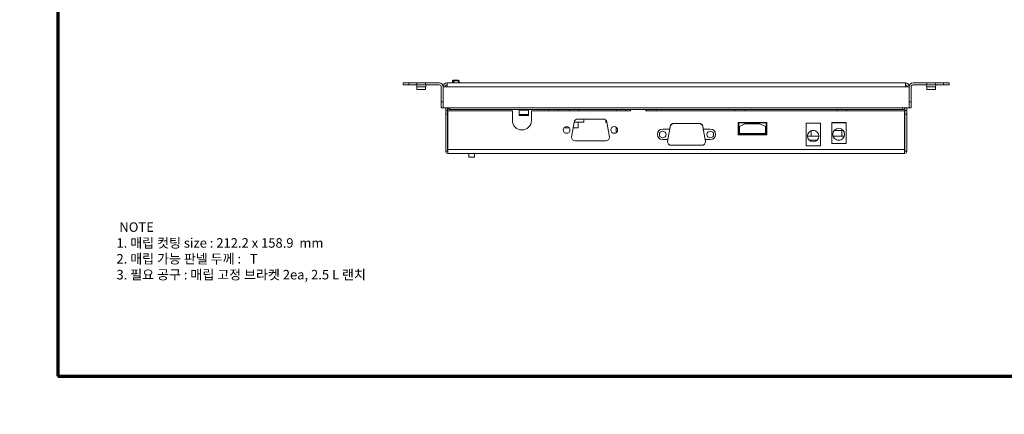
# Model space of a CAD drawing. Units: millimetres. Extents: x 0 to 410, y 0 to 287.
# Drawn here: x 0 to 258, y 0 to 104 of the extents above; entities that cross this region are included whole.
import ezdxf
from ezdxf import colors
from ezdxf.entities.mleader import LeaderData, LeaderLine
from ezdxf.math import Vec2, Vec3

# ---------------------------------------------------------------- set-up
doc = ezdxf.new("R2010")
doc.units = ezdxf.units.MM
for name, color, linetype in [('BRACKET', 7, 'Continuous'), ('COVER', 7, 'Continuous'), ('Default', 7, 'Continuous'), ('FRONT_PANEL', 7, 'Continuous'), ('LED104JHI4250', 7, 'Continuous'), ('M2_SUPPORT', 7, 'Continuous'), ('M3_SUPPORT', 7, 'Continuous'), ('MH403H', 7, 'Continuous'), ('MIDDLE_PANEL', 7, 'Continuous'), ('MK005A_OSD', 7, 'Continuous'), ('TOPTECH_SPEEKER', 7, 'Continuous'), ('TOPTECH_TOUCH_CO', 7, 'Continuous')]:
    doc.layers.add(name, color=color, linetype=linetype)

# ---------------------------------------------------------------- blocks, each defined once
blk = doc.blocks.new('SE2')
at = {"layer": 'BRACKET', "color": 7, "linetype": 'Continuous', "lineweight": 18}
for p, q in [((100.65, 86.54), (100.65, 87.04)), ((100.65, 87.04), (102.15, 87.04)), ((102.15, 86.54), (100.65, 86.54)), ((102.15, 87.04), (104.27, 87.04)), ((102.15, 87.04), (102.15, 86.54)), ((102.15, 86.54), (104.27, 86.54)), ((104.27, 87.04), (106.52, 87.04)), ((104.27, 87.04), (104.27, 86.54)), ((106.52, 86.54), (104.27, 86.54)), ((104.27, 86.04), (106.52, 86.04)), ((104.27, 86.04), (104.27, 85.29)), ((104.27, 85.29), (106.52, 85.29)), ((106.52, 87.04), (110.15, 87.04)), ((106.52, 86.54), (106.52, 87.04)), ((106.52, 86.54), (110.15, 86.54)), ((106.52, 85.29), (106.52, 86.04)), ((110.65, 86.04), (110.65, 82.04)), ((233.95, 82.04), (233.95, 86.04)), ((234.45, 87.04), (238.07, 87.04)), ((234.45, 86.54), (238.07, 86.54)), ((238.07, 87.04), (240.32, 87.04)), ((238.07, 87.04), (238.07, 86.54)), ((240.32, 86.54), (238.07, 86.54)), ((238.07, 86.04), (240.32, 86.04)), ((238.07, 86.04), (238.07, 85.29)), ((238.07, 85.29), (240.32, 85.29)), ((240.32, 87.04), (242.45, 87.04)), ((240.32, 86.54), (240.32, 87.04)), ((240.32, 86.54), (242.45, 86.54)), ((240.32, 85.29), (240.32, 86.04)), ((242.45, 86.54), (242.45, 87.04)), ((242.45, 87.04), (243.95, 87.04)), ((243.95, 86.54), (242.45, 86.54)), ((243.95, 87.04), (243.95, 86.54)), ((110.65, 80.54), (110.65, 82.04)), ((110.65, 82.04), (111.15, 82.04)), ((111.15, 80.54), (110.65, 80.54)), ((233.45, 82.04), (233.95, 82.04)), ((233.95, 80.54), (233.45, 80.54)), ((233.95, 82.04), (233.95, 80.54))]:
    blk.add_line(p, q, dxfattribs=at)
for centre, radius, start, end in [((103.77, 86.04), 0.5, 0, 90), ((107.02, 86.04), 0.5, 90, 180), ((110.15, 86.04), 1, 0, 90), ((110.15, 86.04), 0.5, 0, 90), ((234.45, 86.04), 1, 90, 180), ((234.45, 86.04), 0.5, 90, 180), ((237.57, 86.04), 0.5, 0, 90), ((240.82, 86.04), 0.5, 90, 180)]:
    blk.add_arc(centre, radius, start, end, dxfattribs=at)
at = {"layer": 'COVER', "color": 7, "linetype": 'Continuous', "lineweight": 18}
for p, q in [((111.8, 79.84), (111.8, 80.54)), ((112.3, 80.54), (112.3, 79.84)), ((232.3, 79.84), (232.3, 80.54)), ((232.8, 80.54), (232.8, 79.84)), ((112.3, 79.84), (111.8, 79.84)), ((111.8, 78.84), (111.8, 79.84)), ((111.8, 78.84), (111.8, 69.09)), ((112.3, 78.84), (111.8, 78.84)), ((112.3, 79.84), (112.3, 78.84)), ((112.3, 78.84), (112.3, 69.09)), ((112.35, 79.69), (112.35, 69.54)), ((129.3, 79.69), (112.35, 79.69)), ((129.3, 79.69), (129.3, 77.19)), ((134.3, 77.19), (134.3, 79.69)), ((160.3, 79.69), (134.3, 79.69)), ((153.12, 77.56), (146.48, 77.56)), ((160.3, 80.04), (160.3, 79.69)), ((164.3, 79.69), (164.3, 80.04)), ((232.25, 79.69), (164.3, 79.69)), ((232.25, 69.54), (232.25, 79.69)), ((232.8, 79.84), (232.3, 79.84)), ((232.3, 78.84), (232.3, 79.84)), ((232.3, 69.09), (232.3, 78.84)), ((232.8, 78.84), (232.3, 78.84)), ((232.8, 79.84), (232.8, 78.84)), ((232.8, 69.09), (232.8, 78.84)), ((145.49, 76.74), (144.8, 72.81)), ((154.8, 72.81), (154.11, 76.74)), ((170.69, 75.59), (170.57, 74.91)), ((178.32, 76.41), (171.68, 76.41)), ((179.43, 74.91), (179.31, 75.59)), ((196.05, 76.66), (188.55, 76.66)), ((188.55, 76.66), (188.55, 73.41)), ((196.05, 73.41), (196.05, 76.66)), ((210.17, 76.49), (206.42, 76.49)), ((206.42, 76.49), (206.42, 70.49)), ((210.17, 70.49), (210.17, 76.49)), ((216.92, 76.64), (213.17, 76.64)), ((213.17, 76.64), (213.17, 71.14)), ((216.92, 71.14), (216.92, 76.64)), ((170.57, 74.91), (168.75, 74.91)), ((181.25, 74.91), (179.43, 74.91)), ((188.55, 73.41), (196.05, 73.41)), ((145.8, 71.81), (153.8, 71.81)), ((168.75, 72.16), (170.09, 72.16)), ((170.09, 72.16), (170, 71.66)), ((171, 70.66), (179, 70.66)), ((180, 71.66), (179.91, 72.16)), ((179.91, 72.16), (181.25, 72.16)), ((206.42, 70.49), (210.17, 70.49)), ((213.17, 71.14), (216.92, 71.14)), ((111.8, 69.09), (112.3, 69.09)), ((112.35, 69.14), (112.3, 69.14)), ((112.35, 69.54), (232.25, 69.54)), ((112.35, 69.54), (112.35, 68.54)), ((232.25, 68.54), (112.35, 68.54)), ((232.25, 68.54), (232.25, 69.54)), ((232.3, 69.14), (232.25, 69.14)), ((232.8, 69.09), (232.3, 69.09))]:
    blk.add_line(p, q, dxfattribs=at)
for centre in [(143.55, 74.69), (156.05, 74.69)]:
    blk.add_circle(centre, 0.875, dxfattribs=at)
for centre, radius, start, end in [((112.8, 79.14), 0.5, 180, 205.8419), ((146.48, 76.56), 1, 90, 170), ((153.12, 76.56), 1, 10, 90), ((231.8, 79.14), 0.5, 334.1581, 0), ((112.8, 75.94), 0.5, 154.1581, 180), ((131.8, 77.19), 2.5, 180, 0), ((171.68, 75.41), 1, 90, 170), ((178.32, 75.41), 1, 10, 90), ((231.8, 75.94), 0.5, 0, 25.8419), ((145.8, 72.81), 1, 180, 270), ((153.8, 72.81), 1, 270, 0), ((168.75, 73.54), 1.38, 90, 270), ((181.25, 73.54), 1.38, 270, 90), ((171, 71.66), 1, 180, 270), ((179, 71.66), 1, 270, 0), ((112.35, 69.09), 0.55, 180, 270), ((112.35, 69.09), 0.05, 180, 270), ((232.25, 69.09), 0.55, 270, 0), ((232.25, 69.09), 0.05, 270, 0)]:
    blk.add_arc(centre, radius, start, end, dxfattribs=at)
at = {"layer": 'FRONT_PANEL', "color": 7, "linetype": 'Continuous', "lineweight": 18}
for p, q in [((111.15, 86.04), (111.15, 80.54)), ((112.15, 86.04), (111.15, 86.04)), ((112.15, 87.04), (232.45, 87.04)), ((112.15, 86.04), (112.15, 87.04)), ((232.45, 86.04), (112.15, 86.04)), ((232.45, 86.04), (232.45, 87.04)), ((233.45, 86.04), (232.45, 86.04)), ((233.45, 80.54), (233.45, 86.04)), ((111.15, 80.54), (233.45, 80.54))]:
    blk.add_line(p, q, dxfattribs=at)
for centre, radius, start, end in [((112.15, 86.04), 1, 90, 180), ((112.15, 86.04), 0.5, 90, 180), ((232.45, 86.04), 1, 0, 90), ((232.45, 86.04), 0.5, 0, 90)]:
    blk.add_arc(centre, radius, start, end, dxfattribs=at)
at = {"layer": 'LED104JHI4250', "color": 7, "linetype": 'Continuous', "lineweight": 18}
for p, q in [((148.03, 77.54), (146.25, 77.54)), ((148.03, 77.54), (148.03, 76.74)), ((144.21, 75.24), (142.87, 75.24)), ((144.21, 75.24), (144.21, 75.27)), ((146.57, 75.24), (145.23, 75.24)), ((146.57, 76.74), (145.49, 76.74)), ((148.03, 76.74), (146.57, 76.74)), ((146.57, 75.24), (146.57, 76.74))]:
    blk.add_line(p, q, dxfattribs=at)
at = {"layer": 'M2_SUPPORT', "color": 7, "linetype": 'Continuous', "lineweight": 18}
for p, q in [((114, 87.79), (113.8, 87.59)), ((113.8, 87.59), (115.3, 87.59)), ((113.8, 87.59), (113.8, 87.04)), ((115.1, 87.79), (114, 87.79)), ((115.3, 87.59), (115.1, 87.79)), ((115.3, 87.04), (115.3, 87.59))]:
    blk.add_line(p, q, dxfattribs=at)
at = {"layer": 'M2_SUPPORT', "color": 7, "linetype": 'Continuous', "lineweight": 9}
for p, q in [((113.95, 87.74), (113.95, 87.04)), ((115.15, 87.74), (115.15, 87.04))]:
    blk.add_line(p, q, dxfattribs=at)
at = {"layer": 'M3_SUPPORT', "color": 7, "linetype": 'Continuous', "lineweight": 18}
for p, q in [((113.75, 87.79), (113.55, 87.59)), ((113.55, 87.59), (113.8, 87.59)), ((113.55, 87.59), (113.55, 87.04)), ((114, 87.79), (113.75, 87.79))]:
    blk.add_line(p, q, dxfattribs=at)
at = {"layer": 'M3_SUPPORT', "color": 7, "linetype": 'Continuous', "lineweight": 9}
blk.add_line((113.7, 87.74), (113.7, 87.04), dxfattribs=at)
at = {"layer": 'MH403H', "color": 7, "linetype": 'Continuous', "lineweight": 18}
for p, q in [((170.69, 75.55), (170, 71.63)), ((178.32, 76.38), (171.68, 76.38)), ((180, 71.63), (179.31, 75.55)), ((196.05, 76.64), (188.55, 76.64)), ((195.95, 76.59), (188.7, 76.59)), ((188.7, 76.59), (188.7, 73.49)), ((190.32, 76.34), (188.95, 75.57)), ((188.95, 75.57), (188.95, 73.74)), ((194.29, 76.34), (190.32, 76.34)), ((195.7, 75.57), (194.29, 76.34)), ((195.7, 73.74), (195.7, 75.57)), ((195.95, 73.49), (195.95, 76.59)), ((216.92, 76.59), (213.17, 76.59)), ((188.7, 73.49), (195.95, 73.49)), ((188.95, 73.74), (195.7, 73.74))]:
    blk.add_line(p, q, dxfattribs=at)
for centre, radius in [((214.95, 73.56), 1.55), ((168.75, 73.5), 0.875), ((181.25, 73.5), 0.875), ((208.25, 73.09), 1.5)]:
    blk.add_circle(centre, radius, dxfattribs=at)
for centre, start, end in [((171.68, 75.38), 90, 170), ((178.32, 75.38), 10, 90)]:
    blk.add_arc(centre, 1, start, end, dxfattribs=at)
at = {"layer": 'MIDDLE_PANEL', "color": 7, "linetype": 'Continuous', "lineweight": 18}
for p, q in [((112.9, 80.54), (112.9, 80.04)), ((231.7, 80.04), (231.7, 80.54)), ((231.7, 80.04), (112.9, 80.04)), ((131.05, 79.89), (131.05, 80.04)), ((131.05, 79.89), (133.55, 79.89)), ((131.05, 78.77), (131.05, 79.89)), ((131.05, 78.77), (133.55, 78.77)), ((131.05, 78.48), (131.05, 78.77)), ((133.55, 78.48), (131.05, 78.48)), ((133.55, 79.89), (133.55, 80.04)), ((133.55, 79.89), (133.55, 78.77)), ((133.55, 78.77), (133.55, 78.48)), ((138.78, 80.04), (138.78, 79.69)), ((141.28, 79.69), (141.28, 80.04)), ((144.28, 80.04), (144.28, 79.69)), ((146.78, 79.69), (146.78, 80.04)), ((146.78, 77.54), (146.78, 77.56)), ((156.59, 80.04), (156.59, 79.69)), ((159.09, 79.69), (159.09, 80.04)), ((164.5, 80.04), (164.5, 79.69)), ((167, 79.69), (167, 80.04)), ((187.77, 80.04), (187.77, 79.69)), ((190.27, 79.69), (190.27, 80.04)), ((214.5, 80.04), (214.5, 79.69)), ((217, 79.69), (217, 80.04))]:
    blk.add_line(p, q, dxfattribs=at)
for centre, start, end in [((112.9, 80.64), 189.5941, 270), ((231.7, 80.64), 270, 350.4059)]:
    blk.add_arc(centre, 0.6, start, end, dxfattribs=at)
at = {"layer": 'MK005A_OSD', "color": 7, "linetype": 'Continuous', "lineweight": 18}
for p, q in [((117.9, 68.54), (117.9, 67.54)), ((117.9, 67.54), (119.4, 67.54)), ((119.4, 67.54), (119.4, 68.54))]:
    blk.add_line(p, q, dxfattribs=at)
at = {"layer": 'TOPTECH_SPEEKER', "color": 7, "linetype": 'Continuous', "lineweight": 18}
for p, q in [((206.75, 73.04), (209.75, 73.04)), ((207.73, 74.5), (207.73, 73.04)), ((208.63, 74.54), (207.87, 74.54)), ((213.49, 73.04), (216.41, 73.04)), ((215.77, 74.54), (213.74, 74.54)), ((215.77, 73.04), (215.77, 74.54)), ((207.18, 72.04), (209.32, 72.04)), ((214.67, 72.04), (215.23, 72.04))]:
    blk.add_line(p, q, dxfattribs=at)
at = {"layer": 'TOPTECH_TOUCH_CO', "color": 7, "linetype": 'Continuous', "lineweight": 18}
for p, q in [((153.82, 77.28), (153.82, 76.69)), ((154.12, 76.69), (153.82, 76.69)), ((156.51, 74.19), (156.51, 75.43)), ((191.21, 76.59), (191.21, 76.64)), ((156.77, 74.19), (156.51, 74.19)), ((188.7, 74.19), (188.55, 74.19))]:
    blk.add_line(p, q, dxfattribs=at)
blk = doc.blocks.new('_DOT')
at = {"color": 0, "linetype": 'ByBlock', "lineweight": -2}
blk.add_line((-0.5, 0), (-1, 0), dxfattribs=at)
at = {"color": 0, "linetype": 'ByBlock', "const_width": 0.5}
blk.add_lwpolyline([(-0.25, 0, 1), (0.25, 0, 1)], format="xyb", close=True, dxfattribs=at)

msp = doc.modelspace()

# ---------------------------------------------------------------- linework, layer by layer
at = {"layer": 'Default', "color": 7, "linetype": 'Continuous', "lineweight": 70}
for p, q in [((10, 287), (10, 10)), ((10, 10), (410, 10))]:
    msp.add_line(p, q, dxfattribs=at)

# ---------------------------------------------------------------- block references
at = {"layer": 'Default'}
msp.add_blockref('SE2', (0, 0), dxfattribs=at)

# ---------------------------------------------------------------- texts
at = {"layer": 'Default', "insert": (25.3993, 50.4348), "char_height": 2.5, "width": 108.656786, "attachment_point": 1}
msp.add_mtext('{\\fTxt|b1||i0||c0|p34;\\C7;\\H2.5;\\W1.; NOTE\\P}{\\fTxt|b1||i0||c0|p34;\\C7;\\H2.5;\\W1.;1. 매립 컷팅 size : 212.2 x 158.9  mm\\P}{\\fTxt|b1||i0||c0|p34;\\C7;\\H2.5;\\W1.;2. 매립 가능 판넬 두께 :   T\\P}{\\fTxt|b1||i0||c0|p34;\\C7;\\H2.5;\\W1.;3. 필요 공구 : 매립 고정 브라켓 2ea, 2.5 L 랜치                                                      \\P}{\\fTxt|b1||i0||c0|p34;\\C7;\\H2.5;\\W1.;         }', dxfattribs=at)

# ---------------------------------------------------------------- leaders
at = {"layer": 'Default', "color": 7, "linetype": 'Continuous', "lineweight": 25}
ml = msp.add_multileader_mtext('Standard', dxfattribs=at)
ml.set_content('{\\pxsm0.9;\\fArial|b0||i0||c0|p34;\\W1.;08/18/20\\P}', color=256)
ml.set_leader_properties()
ml.set_arrow_properties(name='DOT')
ml.build(insert=Vec2(0, 0))
ml.multileader.update_dxf_attribs({"leader_type": 0, "dogleg_length": 0, "arrow_head_size": 2.5})
ctx = ml.context
ctx.base_point, ctx.char_height, ctx.arrow_head_size, ctx.landing_gap_size = Vec3(302.2852, 54.3116), 2.5, 2.5, 0.875
notes = []
notes.append((ctx, [(0, (0, 0, 0), (0, 0), (1, 0), 1, [])]))
ctx.mtext.insert = Vec3(304.2852, 55.5828)
ml = msp.add_multileader_mtext('Standard', dxfattribs=at)
ml.set_content('{\\pxsm0.9;\\fArial|b1||i0||c0|p34;\\W1.;ES-104TM\\P}', color=256)
ml.set_leader_properties()
ml.set_arrow_properties(name='DOT')
ml.build(insert=Vec2(0, 0))
ml.multileader.update_dxf_attribs({"leader_type": 0, "dogleg_length": 0})
ctx = ml.context
ctx.base_point, ctx.landing_gap_size = Vec3(350.4886, 26.4822), 1.4
ctx.text_align_type = 1
notes.append((ctx, [(0, (0, 0, 0), (0, 0), (1, 0), 1, [])]))
ctx.mtext.insert, ctx.mtext.alignment = Vec3(365.4266, 28.5202), 2
ml = msp.add_multileader_mtext('Standard', dxfattribs=at)
ml.set_content('{\\pxsm0.9;\\fArial|b0||i0||c0|p34;\\W1.;SHEET 1 OF 1\\P}', color=256)
ml.set_leader_properties()
ml.set_arrow_properties(name='DOT')
ml.build(insert=Vec2(0, 0))
ml.multileader.update_dxf_attribs({"leader_type": 0, "dogleg_length": 0, "arrow_head_size": 2})
ctx = ml.context
ctx.base_point, ctx.char_height, ctx.arrow_head_size, ctx.landing_gap_size = Vec3(383.7931, 13.3651), 2, 2, 0.7
notes.append((ctx, [(0, (0, 0, 0), (0, 0), (1, 0), 1, [])]))
ctx.mtext.insert = Vec3(385.7931, 14.3821)
for ctx, leaders in notes:
    for number, flags, end, landing, length, lines in leaders:
        leader = LeaderData()
        leader.index, (leader.has_last_leader_line, leader.has_dogleg_vector, leader.attachment_direction) = number, flags
        leader.last_leader_point, leader.dogleg_vector, leader.dogleg_length = Vec3(end), Vec3(landing), length
        for number, points, colour, breaks in lines:
            line = LeaderLine()
            line.index, line.vertices, line.color, line.breaks = number, Vec3.list(points), colors.encode_raw_color(colour), breaks
            leader.lines.append(line)
        ctx.leaders.append(leader)

doc.saveas('drawing.dxf')
